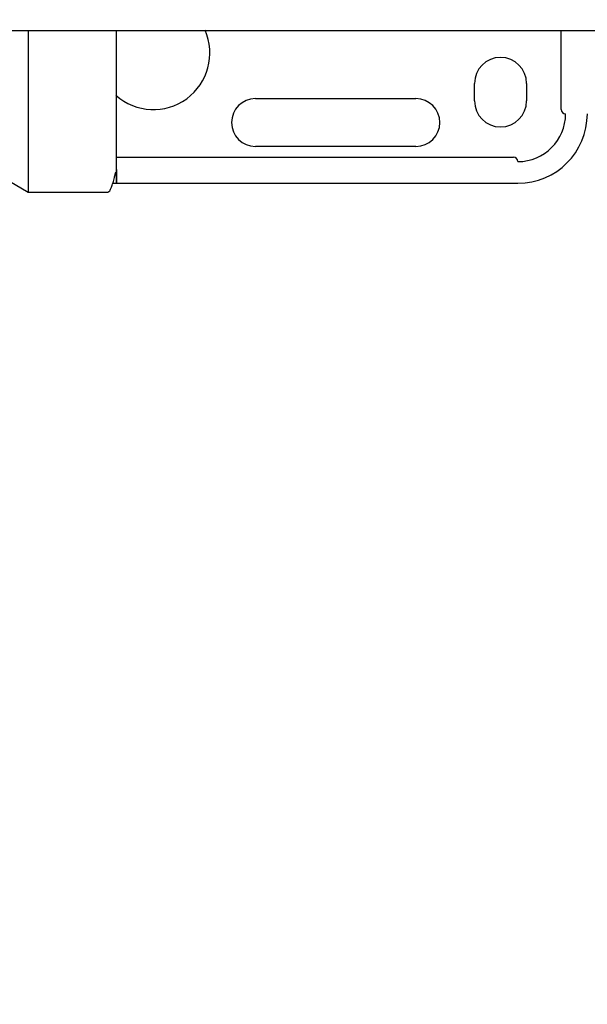
# Model space of a CAD drawing. Units: inches. Extents: x 0.4 to 16.6, y 0.2 to 10.8.
# Drawn here: x 11.3 to 11.6, y 6.6 to 7.1 of the extents above; entities that cross this region are included whole.
import ezdxf
from ezdxf.lldxf.tags import DXFTag

# ---------------------------------------------------------------- set-up
doc = ezdxf.new("R2010")
doc.units = ezdxf.units.IN
doc.header["$MEASUREMENT"] = 0
doc.layers.add('ELECTRONICS', color=7, linetype='HIDDEN')
tags = doc.linetypes.add('HIDDEN', pattern=[0.075, 0.05, -0.025]).pattern_tags.tags
tags[6:7] = [DXFTag(74, 4), DXFTag(75, 0), DXFTag(340, '0'), DXFTag(46, 1.0), DXFTag(50, 0.0), DXFTag(44, 0.0), DXFTag(45, 0.0)]
tags[4:5] = [DXFTag(74, 4), DXFTag(75, 0), DXFTag(340, '0'), DXFTag(46, 1.0), DXFTag(50, 0.0), DXFTag(44, 0.0), DXFTag(45, 0.0)]

msp = doc.modelspace()

# ---------------------------------------------------------------- linework, layer by layer
at = {"color": 7, "linetype": 'Continuous', "lineweight": 25}
for p, q in [((11.09204, 7.04521), (11.41374, 7.04521)), ((11.35346, 7.04521), (11.35346, 7.02907)), ((11.44524, 7.04521), (11.47256, 7.04521)), ((11.47649, 7.04521), (11.47679, 7.04521)), ((11.59541, 7.00939), (11.59541, 7.04521)), ((11.35346, 7.02907), (11.35346, 6.97198)), ((11.55604, 7.01332), (11.55604, 7.0212)), ((11.57966, 7.0212), (11.57966, 7.01332)), ((11.45663, 7.01431), (11.52947, 7.01431)), ((11.52947, 6.99265), (11.45663, 6.99265)), ((11.39364, 6.98773), (11.57376, 6.98773)), ((11.33982, 6.97986), (11.35346, 6.97198)), ((11.3919, 6.97592), (11.57573, 6.97592)), ((11.35346, 6.97198), (11.3897, 6.97198))]:
    msp.add_line(p, q, dxfattribs=at)
for centre, radius, start, end in [((11.41037, 7.03498), 0.02559, 228.298, 23.8357), ((11.56785, 7.0212), 0.01181, 0, 180), ((11.45663, 7.00348), 0.01083, 90, 270), ((11.52947, 7.00348), 0.01083, 270, 90), ((11.56785, 7.01332), 0.01181, 180, 0), ((11.57573, 7.00742), 0.02165, 270, 0), ((11.57573, 7.00742), 0.0315, 270, 0), ((11.59738, 7.00939), 0.00197, 180, 270), ((11.57376, 6.98576), 0.00197, 0, 90)]:
    msp.add_arc(centre, radius, start, end, dxfattribs=at)
for points, knots in [([(11.39364, 7.02907), (11.39364, 7.03142), (11.39364, 7.03643), (11.39364, 7.0419), (11.39364, 7.04479), (11.39364, 7.04521)], [0, 0, 0, 0, 0.430593, 0.917753, 1, 1, 1, 1]), ([(11.41374, 7.04521), (11.41927, 7.04521), (11.43033, 7.04521), (11.44027, 7.04521), (11.44524, 7.04521)], [0, 0, 0, 0, 0.500008, 1, 1, 1, 1]), ([(11.47679, 7.04521), (11.524, 7.04521), (11.6184, 7.04521), (11.75977, 7.04521), (11.90088, 7.04521), (11.99461, 7.04521), (12.04147, 7.04521)], [0, 0, 0, 0, 0.2499788, 0.5, 0.750023, 1, 1, 1, 1]), ([(11.39364, 6.98217), (11.39364, 6.98043), (11.39364, 6.97688), (11.39364, 6.9754), (11.39364, 6.977), (11.39364, 6.98163), (11.39364, 6.9885), (11.39364, 6.99669), (11.39364, 7.00534), (11.39364, 7.0138), (11.39364, 7.02168), (11.39364, 7.02671), (11.39364, 7.02907)], [0, 0, 0, 0, 0.117014, 0.237629, 0.358245, 0.475259, 0.585675, 0.687474, 0.77967, 0.862132, 0.935315, 1, 1, 1, 1]), ([(11.3897, 6.97198), (11.38996, 6.97209), (11.39047, 6.9723), (11.39125, 6.97388), (11.39195, 6.97596), (11.39254, 6.97812), (11.3929, 6.97963), (11.39314, 6.98049), (11.39321, 6.9807), (11.39326, 6.98083), (11.39328, 6.98089), (11.3933, 6.98092), (11.39331, 6.98095), (11.39334, 6.98099), (11.39336, 6.98102), (11.39338, 6.98103), (11.39339, 6.98103), (11.39339, 6.98103)], [0, 0, 0, 0, 0.259022, 0.499983, 0.706132, 0.863227, 0.959651, 0.973331, 0.982855, 0.986276, 0.987749, 0.98913, 0.990489, 0.991899, 0.995127, 0.999227, 1, 1, 1, 1])]:
    msp.add_open_spline(points, degree=3, knots=knots, dxfattribs=at)
msp.add_open_spline([(11.47256, 7.04521), (11.47318, 7.04521), (11.47442, 7.04521), (11.4758, 7.04521), (11.47649, 7.04521)], degree=3, dxfattribs=at)
at = {"layer": 'ELECTRONICS'}
msp.add_open_spline([(9.85179, 7.53729), (9.4641, 5.66253), (13.99702, 6.21342), (11.89211, 8.03191)], degree=3, dxfattribs=at)

doc.saveas('drawing.dxf')
